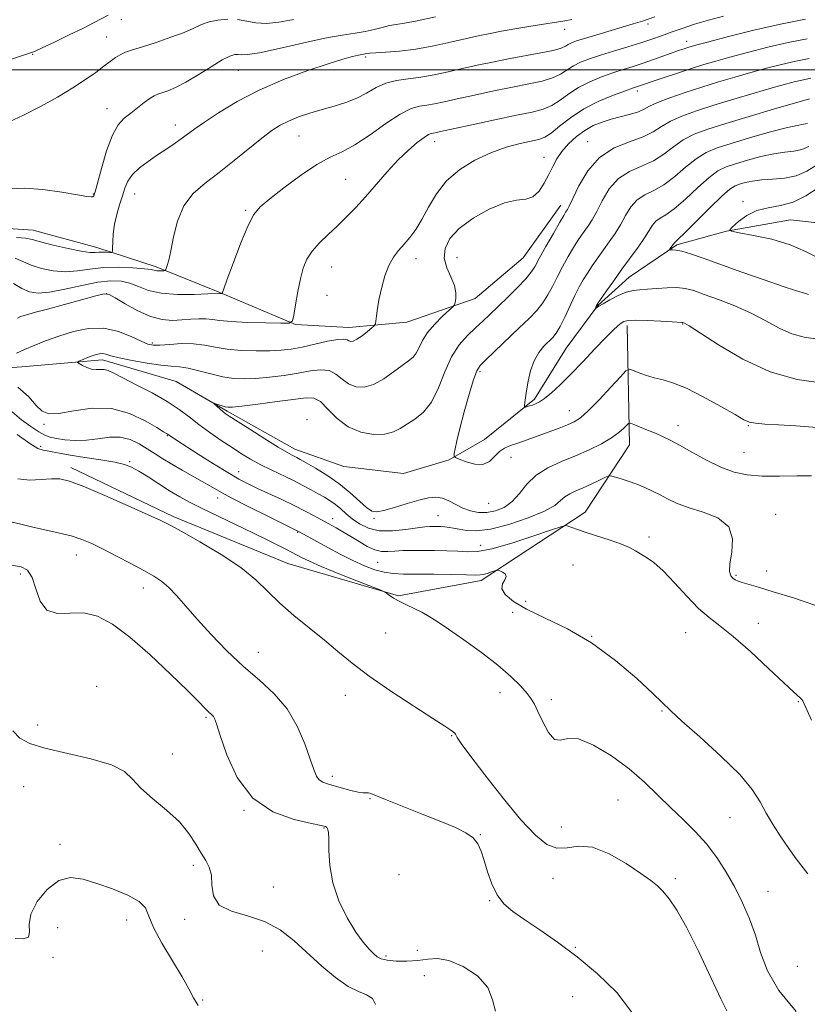
# Model space of a CAD drawing. Extents: x 2059800 to 2062700, y 322300 to 325200.
# Drawn here: x 2061774 to 2061991, y 322743 to 323014 of the extents above; entities that cross this region are included whole.
import ezdxf

# ---------------------------------------------------------------- set-up
doc = ezdxf.new("R2010")
doc.units = 0
doc.header["$MEASUREMENT"] = 0
doc.linetypes.add('rvrstm', pattern=[117.1, 50, -3.9, 0.5, -3.9, 0.5, -3.9, 0.5, -3.9, 50])
for name, color, linetype, lineweight in [('32000', 7, 'Continuous', 0), ('DTM HARD BREAKLINE', 7, 'Continuous', 0), ('DTM SPOT ELEVATION', 2, 'Continuous', 13), ('INDEX CONTOUR', 41, 'Continuous', 13), ('INTERMEDIATE CONTOUR', 44, 'Continuous', 0), ('STREAM - RIVER SINGLE LINE', 142, 'rvrstm', 0)]:
    doc.layers.add(name, color=color, linetype=linetype, lineweight=lineweight)

msp = doc.modelspace()

# ---------------------------------------------------------------- linework, layer by layer
at = {"layer": '32000', "flags": 128}
msp.add_lwpolyline([(2060000, 323000), (2062500, 323000)], dxfattribs=at)
at = {"layer": 'DTM HARD BREAKLINE'}
for points in [[(2061663.96, 322991.6, 1186.18), (2061687.76, 322993.51, 1186.01), (2061708.62, 322987.54, 1185.28), (2061725.96, 322973.13, 1183.07), (2061739.37, 322961.61, 1180.75), (2061755.73, 322957.4, 1179.56), (2061777.79, 322955.95, 1178.77), (2061795.26, 322951.16, 1178.6), (2061811.6, 322945.82, 1176.33), (2061829.05, 322938.77, 1174.07), (2061849.86, 322929.97, 1171.92), (2061864.57, 322929.18, 1170.62), (2061880.45, 322930.65, 1169.26), (2061899.22, 322937.16, 1167.45), (2061912.41, 322948.29, 1167.16), (2061922.82, 322962.86, 1166.6)], [(2061788.14, 322890.69, 1175.54), (2061816.25, 322877.25, 1175.65), (2061847.76, 322864.33, 1175.09), (2061878.2, 322855.39, 1173.84), (2061900.91, 322859.58, 1172.48), (2061929.49, 322878.4, 1169.43), (2061941.65, 322896.91, 1166.82), (2061941.01, 322929.75, 1162.41)]]:
    msp.add_polyline3d(points, dxfattribs=at)
at = {"layer": 'DTM SPOT ELEVATION'}
for p in [(2061802.04, 323013.8, 1183.3), (2061946.76, 323012.67, 1175.6), (2061797.95, 323009.06, 1182.8), (2061923.8, 323011.18, 1177.4), (2061957.34, 323007.88, 1172.6), (2061777.63, 323004.32, 1183.9), (2061869.13, 323003.54, 1177.7), (2061834.17, 322999.89, 1179.1), (2061943.79, 322994.22, 1169.6), (2061798.07, 322989.32, 1180.7), (2061816.89, 322984.86, 1178.6), (2061850.86, 322981.85, 1175.1), (2061888.14, 322980.29, 1171.4), (2061930.19, 322980.3, 1166.7), (2061918.15, 322976, 1168.7), (2061863.69, 322969.93, 1172.9), (2061794.28, 322965.89, 1180.1), (2061805.68, 322965.85, 1177.2), (2061972.85, 322963.79, 1156.3), (2061836.18, 322961.42, 1174.2), (2061882.94, 322948.09, 1169.4), (2061894.29, 322948.41, 1166.9), (2061859.79, 322945.8, 1171.2), (2061798.03, 322938.51, 1171.9), (2061858.53, 322937.99, 1171.1), (2061956.29, 322930.1, 1162.1), (2061810.51, 322924.94, 1170.3), (2061900.56, 322917.02, 1163.7), (2061925.12, 322906.31, 1163.2), (2061853.01, 322903.87, 1164.3), (2061780.81, 322902.56, 1170.3), (2061955, 322902.15, 1165.4), (2061974.32, 322902.22, 1164.1), (2061814.7, 322899.4, 1170.1), (2061779.86, 322896.53, 1173.7), (2061909.08, 322893.52, 1164.67), (2061973.15, 322894.85, 1165), (2061804.33, 322892.24, 1173.79), (2061834.29, 322889.54, 1169.31), (2061828.52, 322882.26, 1172.6), (2061902.95, 322880.87, 1164.8), (2061860.07, 322876.62, 1169.4), (2061871.43, 322876.69, 1166.2), (2061889.02, 322877.4, 1167.11), (2061981.78, 322877.83, 1167.4), (2061850.46, 322872.88, 1172.09), (2061947, 322871.61, 1169.6), (2061900.79, 322869.3, 1169.15), (2061789.64, 322866.59, 1178.7), (2061872.42, 322864.63, 1170.96), (2061926.11, 322863.86, 1171), (2061774.25, 322861.41, 1180.4), (2061970.93, 322861.05, 1167.8), (2061979.31, 322862.26, 1167.4), (2061808.03, 322857.53, 1178.6), (2061913.14, 322853.87, 1171), (2061909.55, 322850.84, 1172.7), (2061977.02, 322847.79, 1169.2), (2061874.61, 322845.19, 1175), (2061931.25, 322844.23, 1172), (2061957.09, 322845.25, 1171), (2061839.62, 322839.86, 1177.2), (2061795.28, 322830.5, 1182), (2061863.61, 322827.99, 1176.6), (2061906.03, 322828.73, 1174.6), (2061920.17, 322826.84, 1173.6), (2061988, 322826.29, 1170.1), (2061825.29, 322822.02, 1180.2), (2061950.62, 322823.77, 1172.1), (2061779.04, 322819.92, 1181.2), (2061892.78, 322816.92, 1176.1), (2061816.07, 322811.92, 1181.36), (2061860.04, 322805.79, 1177.6), (2061775.18, 322802.9, 1183.4), (2061870.37, 322799.66, 1178.1), (2061938.51, 322799.27, 1175), (2061835.72, 322796.44, 1180), (2061969.23, 322794.36, 1172.87), (2061857.74, 322791.53, 1180.1), (2061900.66, 322789.72, 1177.96), (2061922.91, 322791.85, 1174.6), (2061785.21, 322787.11, 1183.2), (2061821.78, 322781.27, 1182.4), (2061878.34, 322778.73, 1178.8), (2061920.67, 322777.75, 1177.1), (2061954.27, 322777.6, 1175.7), (2061843.78, 322775.37, 1180.9), (2061979.66, 322774.15, 1173.1), (2061903.23, 322771.56, 1178.08), (2061803.51, 322766.25, 1184.81), (2061819.39, 322766.44, 1182.4), (2061784.57, 322764.15, 1185.7), (2061840.75, 322757.77, 1183.29), (2061883.37, 322757.88, 1179.3), (2061926.81, 322758.76, 1177.85), (2061783.25, 322755.97, 1184.4), (2061874.74, 322756.36, 1179.7), (2061987.8, 322753.55, 1172.4), (2061885.28, 322750.96, 1180.8), (2061824.35, 322744.3, 1183.8), (2061926.05, 322745.18, 1179.21)]:
    msp.add_point(p, dxfattribs=at)
at = {"layer": 'INDEX CONTOUR'}
for points in [[(2061771.359, 322967.309, 1180), (2061775.367, 322967.512, 1180), (2061780.414, 322967.116, 1180), (2061785.658, 322966.386, 1180), (2061789.983, 322965.667, 1180), (2061792.563, 322965.227, 1180), (2061793.749, 322965.066, 1180), (2061794.182, 322965.111, 1180), (2061794.435, 322965.404, 1180), (2061794.785, 322966.446, 1180), (2061796.538, 322972.915, 1180), (2061797.972, 322977.723, 1180), (2061799.564, 322982.038, 1180), (2061801.177, 322984.94, 1180), (2061802.832, 322986.761, 1180), (2061804.59, 322988.148, 1180), (2061808.294, 322991.016, 1180), (2061809.853, 322992.17, 1180), (2061811.018, 322992.896, 1180), (2061812.019, 322993.34, 1180), (2061813.174, 322993.723, 1180), (2061814.761, 322994.262, 1180), (2061816.911, 322995.155, 1180), (2061819.714, 322996.593, 1180), (2061823.142, 322998.644, 1180), (2061826.694, 323000.876, 1180), (2061829.752, 323002.733, 1180), (2061831.858, 323003.797, 1180), (2061833.193, 323004.202, 1180), (2061834.101, 323004.22, 1180), (2061835.009, 323004.125, 1180), (2061836.684, 323004.203, 1180), (2061839.978, 323004.744, 1180), (2061845.367, 323005.915, 1180), (2061851.831, 323007.392, 1180), (2061857.975, 323008.725, 1180), (2061862.719, 323009.585, 1180), (2061866.239, 323010.109, 1180), (2061869.03, 323010.551, 1180), (2061871.495, 323011.1, 1180), (2061873.713, 323011.687, 1180), (2061875.676, 323012.177, 1180), (2061877.498, 323012.503, 1180), (2061879.791, 323012.861, 1180), (2061883.286, 323013.513, 1180), (2061888.355, 323014.615, 1180)], [(2061773.208, 322922.149, 1170), (2061775.398, 322923.111, 1170), (2061778.042, 322924.244, 1170), (2061781.216, 322925.505, 1170), (2061784.847, 322926.812, 1170), (2061788.843, 322928.039, 1170), (2061793.032, 322928.875, 1170), (2061797.222, 322928.964, 1170), (2061801.207, 322928.105, 1170), (2061804.714, 322926.725, 1170), (2061807.452, 322925.407, 1170), (2061809.298, 322924.611, 1170), (2061810.788, 322924.307, 1170), (2061812.624, 322924.34, 1170), (2061815.308, 322924.548, 1170), (2061818.547, 322924.739, 1170), (2061821.849, 322924.71, 1170), (2061824.868, 322924.332, 1170), (2061827.837, 322923.756, 1170), (2061831.136, 322923.207, 1170), (2061834.996, 322922.863, 1170), (2061839.057, 322922.725, 1170), (2061842.812, 322922.751, 1170), (2061845.916, 322922.914, 1170), (2061848.706, 322923.248, 1170), (2061851.681, 322923.807, 1170), (2061858.631, 322925.379, 1170), (2061861.471, 322925.914, 1170), (2061863.189, 322926.009, 1170), (2061864.058, 322925.801, 1170), (2061864.539, 322925.511, 1170), (2061865.037, 322925.343, 1170), (2061865.735, 322925.448, 1170), (2061866.759, 322925.957, 1170), (2061868.155, 322926.926, 1170), (2061869.641, 322928.08, 1170), (2061870.854, 322929.066, 1170), (2061871.531, 322929.659, 1170), (2061871.812, 322930.146, 1170), (2061871.936, 322930.947, 1170), (2061872.112, 322932.395, 1170), (2061872.413, 322934.49, 1170), (2061872.885, 322937.148, 1170), (2061873.558, 322940.235, 1170), (2061874.438, 322943.405, 1170), (2061875.517, 322946.262, 1170), (2061876.785, 322948.522, 1170), (2061878.201, 322950.362, 1170), (2061879.714, 322952.069, 1170), (2061881.286, 322953.917, 1170), (2061882.917, 322956.118, 1170), (2061884.616, 322958.868, 1170), (2061886.435, 322962.258, 1170), (2061888.606, 322965.963, 1170), (2061891.402, 322969.55, 1170), (2061894.996, 322972.662, 1170), (2061899.152, 322975.227, 1170), (2061903.533, 322977.243, 1170), (2061907.803, 322978.726, 1170), (2061911.628, 322979.758, 1170), (2061916.772, 322980.902, 1170), (2061918.372, 322981.499, 1170), (2061920.089, 322982.612, 1170), (2061922.427, 322984.494, 1170), (2061925.448, 322986.855, 1170), (2061929.106, 322989.274, 1170), (2061933.248, 322991.386, 1170), (2061937.291, 322993.072, 1170), (2061940.543, 322994.272, 1170), (2061942.517, 322994.969, 1170), (2061950.918, 322997.836, 1170), (2061954.826, 322999.144, 1170), (2061958.711, 323000.417, 1170), (2061962.087, 323001.478, 1170), (2061965.378, 323002.448, 1170), (2061969.231, 323003.52, 1170), (2061974.095, 323004.822, 1170), (2061979.614, 323006.217, 1170), (2061985.23, 323007.498, 1170), (2061990.507, 323008.533, 1170)], [(2061993.338, 322925.972, 1160), (2061989.606, 322926.525, 1160), (2061986.212, 322927.472, 1160), (2061982.798, 322929.029, 1160), (2061979.154, 322931.011, 1160), (2061975.105, 322933.128, 1160), (2061970.604, 322935.124, 1160), (2061966.11, 322936.876, 1160), (2061962.207, 322938.294, 1160), (2061959.289, 322939.306, 1160), (2061956.972, 322939.925, 1160), (2061954.683, 322940.181, 1160), (2061952.004, 322940.129, 1160), (2061949.17, 322939.911, 1160), (2061946.57, 322939.694, 1160), (2061944.472, 322939.575, 1160), (2061942.643, 322939.386, 1160), (2061940.728, 322938.889, 1160), (2061938.499, 322937.943, 1160), (2061936.244, 322936.776, 1160), (2061934.377, 322935.711, 1160), (2061933.206, 322935, 1160), (2061932.607, 322934.6, 1160), (2061932.239, 322934.317, 1160), (2061932.218, 322934.33, 1160), (2061932.618, 322935.238, 1160), (2061932.74, 322935.468, 1160), (2061933.077, 322935.979, 1160), (2061935.346, 322939.258, 1160), (2061937.31, 322942.054, 1160), (2061939.554, 322945.187, 1160), (2061943.988, 322951.267, 1160), (2061945.757, 322953.819, 1160), (2061947.986, 322957.357, 1160), (2061948.912, 322958.427, 1160), (2061950.067, 322959.196, 1160), (2061951.677, 322960.136, 1160), (2061953.966, 322961.801, 1160), (2061957.02, 322964.508, 1160), (2061960.392, 322967.669, 1160), (2061963.502, 322970.451, 1160), (2061965.965, 322972.249, 1160), (2061968.178, 322973.329, 1160), (2061970.736, 322974.176, 1160), (2061974.044, 322975.156, 1160), (2061977.752, 322976.154, 1160), (2061981.324, 322976.936, 1160), (2061984.337, 322977.36, 1160), (2061986.835, 322977.643, 1160), (2061988.975, 322978.093, 1160), (2061990.89, 322978.925, 1160)], [(2061991.688, 322821.229, 1170), (2061989.249, 322826.51, 1170), (2061989.022, 322826.879, 1170), (2061988.67, 322827.275, 1170), (2061986.684, 322829.004, 1170), (2061984.04, 322831.429, 1170), (2061979.836, 322835.399, 1170), (2061974.853, 322840.055, 1170), (2061970.141, 322844.252, 1170), (2061966.47, 322847.187, 1170), (2061963.501, 322849.435, 1170), (2061960.618, 322851.915, 1170), (2061957.372, 322855.262, 1170), (2061953.995, 322858.973, 1170), (2061950.887, 322862.258, 1170), (2061948.358, 322864.525, 1170), (2061946.355, 322865.959, 1170), (2061943.309, 322867.808, 1170), (2061941.693, 322868.677, 1170), (2061939.461, 322869.625, 1170), (2061936.363, 322870.694, 1170), (2061929.705, 322872.794, 1170), (2061927.344, 322873.601, 1170), (2061925.777, 322874.196, 1170), (2061924.834, 322874.589, 1170), (2061924.208, 322874.746, 1170), (2061923.022, 322874.474, 1170), (2061920.261, 322873.539, 1170), (2061915.331, 322871.853, 1170), (2061909.338, 322869.904, 1170), (2061903.808, 322868.328, 1170), (2061899.87, 322867.591, 1170), (2061897.051, 322867.493, 1170), (2061894.478, 322867.668, 1170), (2061891.478, 322867.812, 1170), (2061888.18, 322867.882, 1170), (2061884.912, 322867.903, 1170), (2061881.95, 322867.886, 1170), (2061879.356, 322867.827, 1170), (2061877.138, 322867.711, 1170), (2061875.266, 322867.568, 1170), (2061873.537, 322867.59, 1170), (2061871.71, 322868.012, 1170), (2061869.611, 322868.982, 1170), (2061867.335, 322870.314, 1170), (2061865.045, 322871.737, 1170), (2061862.903, 322873.016, 1170), (2061861.053, 322874.068, 1170), (2061854.99, 322877.393, 1170), (2061852.534, 322878.692, 1170), (2061849.514, 322880.215, 1170), (2061846.077, 322881.858, 1170), (2061839.418, 322884.943, 1170), (2061836.826, 322886.184, 1170), (2061834.335, 322887.499, 1170), (2061831.3, 322889.268, 1170), (2061827.338, 322891.711, 1170), (2061823.095, 322894.387, 1170), (2061817.172, 322898.182, 1170), (2061815.952, 322898.978, 1170), (2061814.695, 322899.85, 1170), (2061814.411, 322900.016, 1170), (2061813.596, 322900.506, 1170), (2061811.767, 322901.637, 1170), (2061808.589, 322903.531, 1170), (2061804.301, 322905.556, 1170), (2061799.29, 322906.887, 1170), (2061793.978, 322906.963, 1170), (2061788.964, 322906.27, 1170), (2061784.88, 322905.557, 1170), (2061782.143, 322905.459, 1170), (2061780.292, 322906.162, 1170), (2061778.648, 322907.74, 1170), (2061776.576, 322910.139, 1170), (2061773.626, 322912.782, 1170)], [(2061904.806, 322741.161, 1180), (2061903.98, 322744.319, 1180), (2061902.725, 322747.7, 1180), (2061899.86, 322750.867, 1180), (2061895.965, 322753.457, 1180), (2061892.049, 322755.13, 1180), (2061888.874, 322755.687, 1180), (2061886.195, 322755.506, 1180), (2061883.517, 322755.11, 1180), (2061880.51, 322754.921, 1180), (2061877.509, 322754.975, 1180), (2061875.024, 322755.21, 1180), (2061873.396, 322755.587, 1180), (2061872.325, 322756.16, 1180), (2061871.349, 322757.009, 1180), (2061870.082, 322758.249, 1180), (2061868.44, 322760.134, 1180), (2061866.415, 322762.956, 1180), (2061864.08, 322766.879, 1180), (2061861.824, 322771.548, 1180), (2061860.115, 322776.483, 1180), (2061859.277, 322781.215, 1180), (2061859.053, 322785.345, 1180), (2061859.044, 322788.488, 1180), (2061858.926, 322790.392, 1180), (2061858.699, 322791.336, 1180), (2061858.44, 322791.732, 1180), (2061858.079, 322791.956, 1180), (2061856.949, 322792.244, 1180), (2061854.237, 322792.796, 1180), (2061849.485, 322793.877, 1180), (2061843.666, 322796.006, 1180), (2061838.113, 322799.772, 1180), (2061833.888, 322805.397, 1180), (2061830.994, 322811.661, 1180), (2061829.165, 322816.98, 1180), (2061828.135, 322820.17, 1180), (2061827.614, 322821.649, 1180), (2061827.314, 322822.231, 1180), (2061826.985, 322822.617, 1180), (2061825.922, 322823.608, 1180), (2061825.006, 322824.514, 1180), (2061823.307, 322826.215, 1180), (2061820.259, 322829.241, 1180), (2061815.555, 322833.844, 1180), (2061809.924, 322839.166, 1180), (2061804.352, 322844.072, 1180), (2061799.6, 322847.64, 1180), (2061795.51, 322849.804, 1180), (2061791.695, 322850.713, 1180), (2061787.9, 322850.666, 1180), (2061784.396, 322850.555, 1180), (2061781.584, 322851.427, 1180), (2061779.724, 322853.956, 1180), (2061778.507, 322857.356, 1180), (2061777.481, 322860.47, 1180), (2061776.229, 322862.414, 1180), (2061774.466, 322863.377, 1180), (2061771.943, 322863.818, 1180)]]:
    msp.add_polyline3d(points, dxfattribs=at)
at = {"layer": 'INTERMEDIATE CONTOUR'}
for points in [[(2061754.928, 322997.294, 1184), (2061776.265, 323004.388, 1184), (2061778.184, 323005.109, 1184), (2061780.261, 323006.052, 1184), (2061783.621, 323007.647, 1184), (2061787.721, 323009.62, 1184), (2061791.594, 323011.522, 1184), (2061794.51, 323013.007, 1184), (2061798.444, 323015.071, 1184)], [(2061772.364, 322941.241, 1174), (2061774.684, 322939.9, 1174), (2061776.829, 322938.999, 1174), (2061779.198, 322938.64, 1174), (2061782.318, 322938.877, 1174), (2061786.498, 322939.685, 1174), (2061791.178, 322940.738, 1174), (2061795.585, 322941.63, 1174), (2061799.125, 322942.035, 1174), (2061801.942, 322941.927, 1174), (2061804.365, 322941.355, 1174), (2061806.739, 322940.414, 1174), (2061809.47, 322939.383, 1174), (2061812.981, 322938.583, 1174), (2061817.448, 322938.247, 1174), (2061822.076, 322938.254, 1174), (2061825.823, 322938.391, 1174), (2061828.978, 322938.521, 1174), (2061829.695, 322938.487, 1174), (2061829.727, 322938.506, 1174), (2061829.804, 322938.788, 1174), (2061830.165, 322939.827, 1174), (2061831.113, 322942.438, 1174), (2061832.809, 322947.005, 1174), (2061834.891, 322952.42, 1174), (2061836.87, 322957.198, 1174), (2061838.466, 322960.285, 1174), (2061840.195, 322962.362, 1174), (2061842.78, 322964.531, 1174), (2061846.678, 322967.58, 1174), (2061851.287, 322971.006, 1174), (2061855.742, 322973.987, 1174), (2061859.422, 322975.972, 1174), (2061862.706, 322977.5, 1174), (2061866.219, 322979.384, 1174), (2061870.374, 322982.161, 1174), (2061874.736, 322985.27, 1174), (2061878.652, 322987.876, 1174), (2061881.648, 322989.363, 1174), (2061883.953, 322990.009, 1174), (2061885.973, 322990.309, 1174), (2061888.111, 322990.685, 1174), (2061890.766, 322991.252, 1174), (2061894.338, 322992.052, 1174), (2061899.039, 322993.088, 1174), (2061904.335, 322994.223, 1174), (2061909.508, 322995.283, 1174), (2061913.963, 322996.151, 1174), (2061917.613, 322996.933, 1174), (2061920.495, 322997.792, 1174), (2061922.695, 322998.841, 1174), (2061926.238, 323001.114, 1174), (2061928.221, 323002.109, 1174), (2061930.635, 323003.048, 1174), (2061933.641, 323004.044, 1174), (2061937.289, 323005.174, 1174), (2061941.178, 323006.36, 1174), (2061944.798, 323007.484, 1174), (2061947.791, 323008.467, 1174), (2061950.413, 323009.383, 1174), (2061953.071, 323010.339, 1174), (2061956.101, 323011.413, 1174), (2061959.543, 323012.565, 1174), (2061963.361, 323013.723, 1174), (2061967.458, 323014.822, 1174)], [(2061772.86, 322948.234, 1176), (2061777.246, 322946.329, 1176), (2061780.075, 322945.427, 1176), (2061783.305, 322944.77, 1176), (2061786.672, 322944.521, 1176), (2061789.993, 322944.76, 1176), (2061793.407, 322945.246, 1176), (2061797.132, 322945.658, 1176), (2061801.241, 322945.752, 1176), (2061805.21, 322945.597, 1176), (2061808.372, 322945.338, 1176), (2061810.259, 322945.1, 1176), (2061811.816, 322944.796, 1176), (2061812.475, 322944.749, 1176), (2061813.16, 322944.752, 1176), (2061813.713, 322944.772, 1176), (2061814.027, 322944.806, 1176), (2061814.194, 322944.96, 1176), (2061814.358, 322945.365, 1176), (2061814.638, 322946.186, 1176), (2061815.056, 322947.721, 1176), (2061815.61, 322950.303, 1176), (2061816.341, 322954.074, 1176), (2061817.455, 322958.434, 1176), (2061819.203, 322962.593, 1176), (2061821.763, 322965.977, 1176), (2061825.037, 322968.875, 1176), (2061828.86, 322971.79, 1176), (2061833.015, 322975.061, 1176), (2061840.649, 322981.236, 1176), (2061843.38, 322983.309, 1176), (2061845.642, 322984.771, 1176), (2061847.955, 322985.936, 1176), (2061850.716, 322987.06, 1176), (2061853.853, 322988.152, 1176), (2061857.174, 322989.163, 1176), (2061860.502, 322990.08, 1176), (2061863.717, 322991.035, 1176), (2061866.71, 322992.195, 1176), (2061869.426, 322993.646, 1176), (2061872.021, 322995.149, 1176), (2061874.705, 322996.386, 1176), (2061877.647, 322997.136, 1176), (2061880.857, 322997.584, 1176), (2061884.306, 322998.016, 1176), (2061887.965, 322998.653, 1176), (2061891.79, 322999.467, 1176), (2061895.741, 323000.366, 1176), (2061899.793, 323001.271, 1176), (2061903.993, 323002.162, 1176), (2061908.41, 323003.032, 1176), (2061917.289, 323004.662, 1176), (2061920.698, 323005.382, 1176), (2061922.829, 323006.015, 1176), (2061924.023, 323006.563, 1176), (2061924.804, 323007.036, 1176), (2061925.674, 323007.461, 1176), (2061927.045, 323007.959, 1176), (2061929.308, 323008.67, 1176), (2061932.651, 323009.677, 1176), (2061942.7, 323012.652, 1176), (2061945.255, 323013.454, 1176), (2061948.624, 323014.58, 1176)], [(2061770.162, 322985.286, 1182), (2061774.934, 322987.494, 1182), (2061779.797, 322989.954, 1182), (2061784.459, 322992.53, 1182), (2061788.648, 322995.04, 1182), (2061792.149, 322997.325, 1182), (2061794.981, 322999.325, 1182), (2061797.218, 323001.004, 1182), (2061798.959, 323002.342, 1182), (2061800.392, 323003.383, 1182), (2061801.729, 323004.19, 1182), (2061803.202, 323004.843, 1182), (2061805.133, 323005.511, 1182), (2061807.864, 323006.383, 1182), (2061811.555, 323007.582, 1182), (2061815.615, 323008.968, 1182), (2061819.27, 323010.337, 1182), (2061821.969, 323011.518, 1182), (2061824.059, 323012.477, 1182), (2061826.109, 323013.212, 1182), (2061828.549, 323013.713, 1182), (2061831.251, 323013.94, 1182)], [(2061773.221, 322953.955, 1178), (2061775.748, 322953.774, 1178), (2061777.551, 322953.396, 1178), (2061779.806, 322952.759, 1178), (2061783.321, 322951.856, 1178), (2061787.412, 322950.901, 1178), (2061791.026, 322950.165, 1178), (2061793.382, 322949.842, 1178), (2061794.787, 322949.813, 1178), (2061795.822, 322949.881, 1178), (2061796.933, 322949.893, 1178), (2061798.033, 322949.85, 1178), (2061798.9, 322949.795, 1178), (2061799.379, 322949.81, 1178), (2061799.561, 322950.131, 1178), (2061799.603, 322951.033, 1178), (2061799.652, 322952.703, 1178), (2061799.809, 322954.969, 1178), (2061800.169, 322957.572, 1178), (2061800.785, 322960.273, 1178), (2061801.545, 322962.913, 1178), (2061802.301, 322965.352, 1178), (2061802.976, 322967.496, 1178), (2061803.796, 322969.418, 1178), (2061805.064, 322971.239, 1178), (2061806.984, 322973.051, 1178), (2061809.377, 322974.854, 1178), (2061811.967, 322976.622, 1178), (2061814.503, 322978.322, 1178), (2061816.828, 322979.898, 1178), (2061818.813, 322981.285, 1178), (2061822.258, 322983.827, 1178), (2061824.856, 322985.661, 1178), (2061828.739, 322988.246, 1178), (2061833.828, 322991.313, 1178), (2061839.898, 322994.47, 1178), (2061846.622, 322997.364, 1178), (2061853.239, 322999.822, 1178), (2061858.886, 323001.715, 1178), (2061862.915, 323002.963, 1178), (2061865.527, 323003.695, 1178), (2061867.141, 323004.084, 1178), (2061868.136, 323004.288, 1178), (2061869.51, 323004.529, 1178), (2061870.3, 323004.623, 1178), (2061871.915, 323004.736, 1178), (2061874.671, 323004.885, 1178), (2061878.429, 323005.176, 1178), (2061882.94, 323005.734, 1178), (2061887.907, 323006.625, 1178), (2061892.824, 323007.683, 1178), (2061900.514, 323009.448, 1178), (2061903.397, 323010.059, 1178), (2061906.45, 323010.639, 1178), (2061910.121, 323011.281, 1178), (2061914.004, 323011.928, 1178), (2061917.482, 323012.488, 1178), (2061922.109, 323013.213, 1178), (2061923.894, 323013.517, 1178), (2061925.821, 323013.891, 1178)], [(2061773.471, 322931.788, 1172), (2061774.32, 322932.162, 1172), (2061775.065, 322932.395, 1172), (2061778.457, 322933.351, 1172), (2061781.747, 322934.261, 1172), (2061791.039, 322936.798, 1172), (2061794.978, 322937.858, 1172), (2061797.287, 322938.394, 1172), (2061798.708, 322938.265, 1172), (2061800.359, 322937.371, 1172), (2061803.068, 322935.723, 1172), (2061806.513, 322933.799, 1172), (2061810.078, 322932.193, 1172), (2061813.275, 322931.351, 1172), (2061816.099, 322931.131, 1172), (2061818.669, 322931.245, 1172), (2061821.074, 322931.439, 1172), (2061823.278, 322931.586, 1172), (2061825.216, 322931.6, 1172), (2061826.949, 322931.42, 1172), (2061829.04, 322931.122, 1172), (2061832.18, 322930.816, 1172), (2061836.728, 322930.589, 1172), (2061841.713, 322930.443, 1172), (2061845.833, 322930.359, 1172), (2061848.135, 322930.399, 1172), (2061849.071, 322930.968, 1172), (2061849.442, 322932.555, 1172), (2061849.904, 322935.435, 1172), (2061850.528, 322939.043, 1172), (2061851.244, 322942.604, 1172), (2061852.022, 322945.522, 1172), (2061853.027, 322947.93, 1172), (2061854.47, 322950.143, 1172), (2061856.487, 322952.414, 1172), (2061858.896, 322954.764, 1172), (2061861.439, 322957.15, 1172), (2061863.924, 322959.569, 1172), (2061866.428, 322962.158, 1172), (2061869.091, 322965.093, 1172), (2061875.05, 322971.961, 1172), (2061878.068, 322975.234, 1172), (2061880.889, 322977.956, 1172), (2061883.331, 322980.039, 1172), (2061885.213, 322981.452, 1172), (2061886.423, 322982.21, 1172), (2061887.147, 322982.511, 1172), (2061888.258, 322982.716, 1172), (2061889.743, 322983.037, 1172), (2061898.285, 322984.906, 1172), (2061904.676, 322986.285, 1172), (2061910.605, 322987.535, 1172), (2061914.927, 322988.431, 1172), (2061917.938, 322989.203, 1172), (2061920.292, 322990.202, 1172), (2061922.56, 322991.667, 1172), (2061924.973, 322993.425, 1172), (2061927.671, 322995.194, 1172), (2061930.734, 322996.747, 1172), (2061933.963, 322998.06, 1172), (2061937.092, 322999.158, 1172), (2061939.938, 323000.085, 1172), (2061942.625, 323000.938, 1172), (2061945.364, 323001.831, 1172), (2061948.27, 323002.836, 1172), (2061955.4, 323005.394, 1172), (2061956.703, 323005.843, 1172), (2061957.656, 323006.158, 1172), (2061958.56, 323006.436, 1172), (2061960.188, 323006.889, 1172), (2061963.436, 323007.761, 1172), (2061968.876, 323009.193, 1172), (2061975.79, 323010.926, 1172), (2061983.138, 323012.599, 1172), (2061990.034, 323013.942, 1172)], [(2061833.948, 323013.842, 1182), (2061836.467, 323013.434, 1182), (2061839.009, 323012.981, 1182), (2061841.871, 323012.811, 1182), (2061845.293, 323013.153, 1182), (2061849.289, 323013.84, 1182)], [(2061992.81, 322852.755, 1168), (2061986.682, 322854.803, 1168), (2061981.151, 322856.533, 1168), (2061977.1, 322857.737, 1168), (2061972.635, 322859.02, 1168), (2061971.469, 322859.426, 1168), (2061970.671, 322859.817, 1168), (2061970.055, 322860.272, 1168), (2061969.5, 322860.917, 1168), (2061969.155, 322862.091, 1168), (2061969.241, 322864.182, 1168), (2061969.775, 322867.376, 1168), (2061969.991, 322871.058, 1168), (2061968.924, 322874.409, 1168), (2061965.959, 322876.808, 1168), (2061961.872, 322878.443, 1168), (2061957.787, 322879.691, 1168), (2061954.581, 322880.873, 1168), (2061952.122, 322882.03, 1168), (2061950.034, 322883.14, 1168), (2061947.991, 322884.186, 1168), (2061945.882, 322885.164, 1168), (2061943.647, 322886.078, 1168), (2061941.298, 322886.919, 1168), (2061939.115, 322887.631, 1168), (2061937.447, 322888.146, 1168), (2061936.489, 322888.401, 1168), (2061935.822, 322888.342, 1168), (2061934.875, 322887.918, 1168), (2061933.235, 322887.124, 1168), (2061931.12, 322886.121, 1168), (2061928.909, 322885.118, 1168), (2061926.922, 322884.266, 1168), (2061925.235, 322883.481, 1168), (2061923.869, 322882.623, 1168), (2061922.711, 322881.569, 1168), (2061921.118, 322880.262, 1168), (2061918.315, 322878.659, 1168), (2061913.845, 322876.797, 1168), (2061908.523, 322875.019, 1168), (2061903.482, 322873.744, 1168), (2061899.612, 322873.266, 1168), (2061896.835, 322873.369, 1168), (2061894.829, 322873.712, 1168), (2061893.298, 322874.011, 1168), (2061892.059, 322874.221, 1168), (2061890.951, 322874.357, 1168), (2061889.851, 322874.434, 1168), (2061888.771, 322874.468, 1168), (2061887.755, 322874.475, 1168), (2061886.768, 322874.457, 1168), (2061885.449, 322874.349, 1168), (2061883.354, 322874.068, 1168), (2061880.222, 322873.606, 1168), (2061876.523, 322873.226, 1168), (2061872.907, 322873.269, 1168), (2061869.893, 322873.972, 1168), (2061867.468, 322875.164, 1168), (2061865.488, 322876.578, 1168), (2061863.811, 322877.981, 1168), (2061862.316, 322879.296, 1168), (2061860.886, 322880.485, 1168), (2061859.414, 322881.529, 1168), (2061857.839, 322882.497, 1168), (2061856.104, 322883.481, 1168), (2061854.155, 322884.557, 1168), (2061851.911, 322885.75, 1168), (2061849.297, 322887.066, 1168), (2061843.145, 322890.005, 1168), (2061840.155, 322891.499, 1168), (2061837.529, 322892.95, 1168), (2061835.059, 322894.458, 1168), (2061832.436, 322896.161, 1168), (2061829.452, 322898.143, 1168), (2061826.308, 322900.301, 1168), (2061823.308, 322902.481, 1168), (2061820.622, 322904.575, 1168), (2061817.882, 322906.656, 1168), (2061814.587, 322908.84, 1168), (2061810.46, 322911.176, 1168), (2061806.117, 322913.436, 1168), (2061802.398, 322915.32, 1168), (2061799.917, 322916.601, 1168), (2061798.39, 322917.335, 1168), (2061797.306, 322917.644, 1168), (2061796.238, 322917.672, 1168), (2061795.094, 322917.628, 1168), (2061793.863, 322917.737, 1168), (2061792.568, 322918.151, 1168), (2061791.367, 322918.727, 1168), (2061790.45, 322919.244, 1168), (2061789.978, 322919.548, 1168), (2061789.993, 322919.738, 1168), (2061790.508, 322919.978, 1168), (2061791.492, 322920.385, 1168), (2061792.743, 322920.89, 1168), (2061794.016, 322921.38, 1168), (2061795.118, 322921.752, 1168), (2061796.058, 322921.964, 1168), (2061796.899, 322921.989, 1168), (2061797.776, 322921.803, 1168), (2061799.117, 322921.41, 1168), (2061801.422, 322920.823, 1168), (2061804.96, 322920.081, 1168), (2061809.073, 322919.343, 1168), (2061812.869, 322918.793, 1168), (2061815.715, 322918.541, 1168), (2061818.004, 322918.382, 1168), (2061820.389, 322918.033, 1168), (2061823.345, 322917.307, 1168), (2061826.654, 322916.399, 1168), (2061829.922, 322915.601, 1168), (2061832.883, 322915.144, 1168), (2061835.781, 322915.02, 1168), (2061838.987, 322915.165, 1168), (2061842.741, 322915.515, 1168), (2061846.756, 322916.017, 1168), (2061850.611, 322916.62, 1168), (2061853.963, 322917.231, 1168), (2061856.777, 322917.58, 1168), (2061859.095, 322917.35, 1168), (2061860.993, 322916.362, 1168), (2061862.689, 322914.972, 1168), (2061864.439, 322913.674, 1168), (2061866.451, 322912.891, 1168), (2061868.753, 322912.802, 1168), (2061871.329, 322913.519, 1168), (2061874.112, 322915.049, 1168), (2061876.837, 322916.971, 1168), (2061879.188, 322918.759, 1168), (2061880.933, 322920.034, 1168), (2061882.167, 322921.035, 1168), (2061883.07, 322922.15, 1168), (2061883.842, 322923.684, 1168), (2061884.765, 322925.606, 1168), (2061886.141, 322927.804, 1168), (2061888.127, 322930.126, 1168), (2061890.302, 322932.274, 1168), (2061893.103, 322934.837, 1168), (2061893.519, 322935.385, 1168), (2061893.702, 322936.025, 1168), (2061893.902, 322937.137, 1168), (2061893.946, 322938.734, 1168), (2061893.554, 322940.737, 1168), (2061892.587, 322943.064, 1168), (2061891.469, 322945.607, 1168), (2061890.766, 322948.254, 1168), (2061890.973, 322950.916, 1168), (2061892.299, 322953.614, 1168), (2061894.886, 322956.392, 1168), (2061898.712, 322959.214, 1168), (2061903.123, 322961.715, 1168), (2061907.302, 322963.448, 1168), (2061910.614, 322964.171, 1168), (2061913.136, 322964.457, 1168), (2061915.124, 322965.085, 1168), (2061916.797, 322966.626, 1168), (2061918.228, 322968.829, 1168), (2061919.455, 322971.232, 1168), (2061920.545, 322973.471, 1168), (2061921.686, 322975.562, 1168), (2061923.096, 322977.615, 1168), (2061924.93, 322979.695, 1168), (2061927.082, 322981.673, 1168), (2061929.384, 322983.375, 1168), (2061931.709, 322984.677, 1168), (2061934.098, 322985.659, 1168), (2061936.637, 322986.451, 1168), (2061941.94, 322987.847, 1168), (2061944.103, 322988.515, 1168), (2061945.67, 322989.207, 1168), (2061947.181, 322990.012, 1168), (2061949.354, 322991.029, 1168), (2061952.703, 322992.319, 1168), (2061956.935, 322993.782, 1168), (2061961.553, 322995.281, 1168), (2061966.145, 322996.701, 1168), (2061970.634, 322998.029, 1168), (2061975.026, 322999.278, 1168), (2061979.314, 323000.451, 1168), (2061983.438, 323001.507, 1168), (2061987.322, 323002.397, 1168), (2061990.98, 323003.123, 1168)], [(2061991.615, 322888.407, 1166), (2061987.618, 322888.375, 1166), (2061982.829, 322888.261, 1166), (2061978.087, 322888.281, 1166), (2061974.023, 322888.63, 1166), (2061970.395, 322889.431, 1166), (2061966.744, 322890.789, 1166), (2061962.772, 322892.719, 1166), (2061958.816, 322894.872, 1166), (2061955.375, 322896.814, 1166), (2061952.787, 322898.221, 1166), (2061950.75, 322899.23, 1166), (2061948.804, 322900.091, 1166), (2061946.634, 322900.99, 1166), (2061942.836, 322902.503, 1166), (2061941.895, 322902.84, 1166), (2061941.4, 322902.801, 1166), (2061940.927, 322902.353, 1166), (2061940.099, 322901.486, 1166), (2061938.736, 322900.276, 1166), (2061936.706, 322898.823, 1166), (2061933.934, 322897.224, 1166), (2061930.574, 322895.555, 1166), (2061926.837, 322893.9, 1166), (2061922.956, 322892.286, 1166), (2061919.237, 322890.564, 1166), (2061916.007, 322888.531, 1166), (2061913.479, 322886.087, 1166), (2061911.401, 322883.545, 1166), (2061909.409, 322881.315, 1166), (2061907.218, 322879.725, 1166), (2061904.871, 322878.764, 1166), (2061902.493, 322878.335, 1166), (2061900.189, 322878.353, 1166), (2061897.986, 322878.759, 1166), (2061895.894, 322879.509, 1166), (2061893.918, 322880.515, 1166), (2061892.039, 322881.537, 1166), (2061890.235, 322882.294, 1166), (2061888.441, 322882.565, 1166), (2061886.398, 322882.35, 1166), (2061883.807, 322881.71, 1166), (2061880.53, 322880.739, 1166), (2061877.087, 322879.688, 1166), (2061874.164, 322878.842, 1166), (2061872.221, 322878.464, 1166), (2061870.846, 322878.709, 1166), (2061869.403, 322879.707, 1166), (2061864.8, 322883.821, 1166), (2061861.769, 322886.287, 1166), (2061858.482, 322888.576, 1166), (2061855.34, 322890.518, 1166), (2061852.802, 322891.983, 1166), (2061851.185, 322892.896, 1166), (2061850.242, 322893.413, 1166), (2061848.811, 322894.134, 1166), (2061847.465, 322894.878, 1166), (2061845.079, 322896.311, 1166), (2061841.436, 322898.591, 1166), (2061837.337, 322901.199, 1166), (2061831.693, 322904.825, 1166), (2061830.589, 322905.573, 1166), (2061829.905, 322906.107, 1166), (2061829.157, 322906.749, 1166), (2061827.453, 322908.286, 1166), (2061827.491, 322908.345, 1166), (2061827.918, 322908.214, 1166), (2061829.69, 322907.641, 1166), (2061830.582, 322907.375, 1166), (2061831.325, 322907.24, 1166), (2061832.574, 322907.292, 1166), (2061835.163, 322907.579, 1166), (2061839.566, 322908.117, 1166), (2061844.807, 322908.785, 1166), (2061852.781, 322909.874, 1166), (2061854.924, 322909.779, 1166), (2061856.719, 322908.785, 1166), (2061858.796, 322906.716, 1166), (2061861.32, 322904.146, 1166), (2061864.339, 322901.837, 1166), (2061867.811, 322900.395, 1166), (2061871.339, 322899.801, 1166), (2061874.438, 322899.881, 1166), (2061876.777, 322900.467, 1166), (2061878.652, 322901.421, 1166), (2061882.684, 322903.992, 1166), (2061885.015, 322905.875, 1166), (2061887.229, 322908.659, 1166), (2061889.137, 322912.546, 1166), (2061890.897, 322916.958, 1166), (2061892.753, 322921.119, 1166), (2061894.877, 322924.428, 1166), (2061897.135, 322926.981, 1166), (2061899.323, 322929.049, 1166), (2061901.313, 322930.896, 1166), (2061903.298, 322932.778, 1166), (2061905.55, 322934.942, 1166), (2061908.212, 322937.525, 1166), (2061910.908, 322940.201, 1166), (2061913.136, 322942.53, 1166), (2061914.572, 322944.262, 1166), (2061915.616, 322945.904, 1166), (2061916.85, 322948.149, 1166), (2061918.668, 322951.422, 1166), (2061920.725, 322955.069, 1166), (2061922.489, 322958.163, 1166), (2061923.563, 322960.015, 1166), (2061924.088, 322960.881, 1166), (2061924.593, 322961.635, 1166), (2061925.088, 322962.575, 1166), (2061926.063, 322964.632, 1166), (2061927.727, 322968.103, 1166), (2061930.161, 322972.222, 1166), (2061933.42, 322975.96, 1166), (2061937.43, 322978.546, 1166), (2061941.637, 322980.244, 1166), (2061945.361, 322981.573, 1166), (2061948.15, 322982.955, 1166), (2061950.439, 322984.416, 1166), (2061952.892, 322985.883, 1166), (2061956.055, 322987.312, 1166), (2061960.04, 322988.755, 1166), (2061964.841, 322990.295, 1166), (2061970.334, 322991.968, 1166), (2061975.906, 322993.615, 1166), (2061980.821, 322995.037, 1166), (2061984.533, 322996.08, 1166), (2061987.262, 322996.798, 1166), (2061989.414, 322997.296, 1166), (2061991.453, 322997.713, 1166)], [(2061993.18, 322901.713, 1164), (2061987.382, 322902.096, 1164), (2061982.547, 322902.374, 1164), (2061978.844, 322902.612, 1164), (2061976.254, 322902.842, 1164), (2061974.598, 322903.147, 1164), (2061973.054, 322903.821, 1164), (2061970.639, 322905.212, 1164), (2061966.704, 322907.494, 1164), (2061961.934, 322910.142, 1164), (2061957.343, 322912.453, 1164), (2061953.713, 322913.913, 1164), (2061950.876, 322914.748, 1164), (2061948.431, 322915.368, 1164), (2061946.086, 322916.089, 1164), (2061943.999, 322916.835, 1164), (2061942.442, 322917.437, 1164), (2061941.52, 322917.685, 1164), (2061940.67, 322917.217, 1164), (2061939.163, 322915.63, 1164), (2061936.527, 322912.75, 1164), (2061933.315, 322909.308, 1164), (2061930.337, 322906.261, 1164), (2061928.166, 322904.32, 1164), (2061926.464, 322903.211, 1164), (2061924.648, 322902.414, 1164), (2061922.298, 322901.515, 1164), (2061912.551, 322897.901, 1164), (2061910.688, 322897.257, 1164), (2061908.949, 322896.688, 1164), (2061907.341, 322896.021, 1164), (2061905.89, 322895.051, 1164), (2061904.572, 322893.692, 1164), (2061903.164, 322892.344, 1164), (2061901.392, 322891.527, 1164), (2061899.119, 322891.593, 1164), (2061896.755, 322892.227, 1164), (2061894.846, 322892.945, 1164), (2061893.796, 322893.403, 1164), (2061893.451, 322893.807, 1164), (2061893.515, 322894.507, 1164), (2061893.759, 322895.833, 1164), (2061894.232, 322898.056, 1164), (2061895.045, 322901.43, 1164), (2061896.243, 322905.982, 1164), (2061897.592, 322910.821, 1164), (2061898.786, 322914.829, 1164), (2061899.664, 322917.245, 1164), (2061900.641, 322918.748, 1164), (2061902.274, 322920.377, 1164), (2061911.375, 322929.061, 1164), (2061914.05, 322931.658, 1164), (2061916.176, 322933.881, 1164), (2061917.861, 322935.971, 1164), (2061919.226, 322938.138, 1164), (2061920.459, 322940.477, 1164), (2061921.757, 322943.053, 1164), (2061923.255, 322945.87, 1164), (2061924.829, 322948.676, 1164), (2061926.288, 322951.16, 1164), (2061927.49, 322953.096, 1164), (2061928.495, 322954.605, 1164), (2061930.345, 322957.2, 1164), (2061931.388, 322958.806, 1164), (2061932.628, 322961.028, 1164), (2061934.16, 322964.016, 1164), (2061936.104, 322967.267, 1164), (2061938.584, 322970.114, 1164), (2061941.642, 322972.096, 1164), (2061944.984, 322973.541, 1164), (2061948.23, 322974.982, 1164), (2061951.106, 322976.806, 1164), (2061953.757, 322978.834, 1164), (2061956.428, 322980.74, 1164), (2061959.407, 322982.305, 1164), (2061963.144, 322983.728, 1164), (2061968.129, 322985.311, 1164), (2061974.524, 322987.235, 1164), (2061981.178, 322989.202, 1164), (2061991.086, 322992.089, 1164)], [(2061994.844, 322913.838, 1162), (2061987.72, 322914.907, 1162), (2061980.265, 322917.012, 1162), (2061972.793, 322920.441, 1162), (2061966.061, 322924.372, 1162), (2061958.004, 322929.613, 1162), (2061956.74, 322930.373, 1162), (2061956.337, 322930.536, 1162), (2061956.033, 322930.57, 1162), (2061953.41, 322930.705, 1162), (2061950.259, 322930.881, 1162), (2061946.547, 322931.067, 1162), (2061943.293, 322931.162, 1162), (2061941.255, 322931.087, 1162), (2061940.138, 322930.819, 1162), (2061939.383, 322930.356, 1162), (2061938.482, 322929.642, 1162), (2061937.129, 322928.414, 1162), (2061935.068, 322926.357, 1162), (2061932.166, 322923.312, 1162), (2061928.796, 322919.745, 1162), (2061925.457, 322916.277, 1162), (2061922.56, 322913.419, 1162), (2061920.178, 322911.239, 1162), (2061918.297, 322909.696, 1162), (2061916.883, 322908.725, 1162), (2061915.817, 322908.168, 1162), (2061914.961, 322907.846, 1162), (2061914.204, 322907.609, 1162), (2061913.112, 322907.309, 1162), (2061912.869, 322907.266, 1162), (2061912.796, 322907.391, 1162), (2061912.832, 322907.793, 1162), (2061912.929, 322908.581, 1162), (2061913.102, 322909.874, 1162), (2061913.383, 322911.8, 1162), (2061913.812, 322914.387, 1162), (2061914.461, 322917.28, 1162), (2061915.415, 322920.028, 1162), (2061916.702, 322922.272, 1162), (2061918.136, 322924.014, 1162), (2061920.563, 322926.435, 1162), (2061921.528, 322927.642, 1162), (2061922.586, 322929.411, 1162), (2061923.882, 322932.013, 1162), (2061926.663, 322937.958, 1162), (2061927.842, 322940.317, 1162), (2061928.934, 322942.284, 1162), (2061930.087, 322944.158, 1162), (2061931.418, 322946.176, 1162), (2061932.903, 322948.329, 1162), (2061934.483, 322950.542, 1162), (2061936.098, 322952.764, 1162), (2061937.688, 322955.037, 1162), (2061939.192, 322957.424, 1162), (2061940.593, 322959.929, 1162), (2061942.045, 322962.312, 1162), (2061943.748, 322964.271, 1162), (2061945.854, 322965.646, 1162), (2061948.331, 322966.839, 1162), (2061951.098, 322968.391, 1162), (2061954.063, 322970.658, 1162), (2061957.074, 322973.251, 1162), (2061959.965, 322975.595, 1162), (2061962.692, 322977.279, 1162), (2061965.709, 322978.543, 1162), (2061969.594, 322979.791, 1162), (2061974.643, 322981.301, 1162), (2061980.032, 322982.849, 1162), (2061984.654, 322984.084, 1162), (2061987.688, 322984.762, 1162), (2061989.443, 322985.07, 1162), (2061990.513, 322985.302, 1162)], [(2061990.805, 322938.214, 1158), (2061990.085, 322938.526, 1158), (2061989.09, 322938.828, 1158), (2061987.249, 322939.366, 1158), (2061983.899, 322940.444, 1158), (2061978.687, 322942.244, 1158), (2061972.512, 322944.432, 1158), (2061961.876, 322948.221, 1158), (2061958.417, 322949.404, 1158), (2061955.992, 322950.138, 1158), (2061954.398, 322950.479, 1158), (2061953.434, 322950.558, 1158), (2061952.659, 322950.499, 1158), (2061952.618, 322950.562, 1158), (2061952.757, 322950.762, 1158), (2061953.657, 322951.983, 1158), (2061953.977, 322952.466, 1158), (2061954.076, 322952.582, 1158), (2061954.278, 322952.746, 1158), (2061955.024, 322953.434, 1158), (2061956.835, 322955.209, 1158), (2061963.709, 322962.086, 1158), (2061967.039, 322965.307, 1158), (2061969.237, 322967.219, 1158), (2061970.647, 322968.116, 1158), (2061971.878, 322968.562, 1158), (2061973.445, 322969.011, 1158), (2061975.473, 322969.458, 1158), (2061977.995, 322969.789, 1158), (2061980.987, 322969.958, 1158), (2061984.227, 322970.217, 1158), (2061987.437, 322970.883, 1158), (2061990.387, 322972.166, 1158), (2061993.034, 322973.797, 1158)], [(2061993.821, 322948.14, 1156), (2061990.009, 322950.078, 1156), (2061985.754, 322951.94, 1156), (2061980.748, 322953.43, 1156), (2061975.751, 322954.512, 1156), (2061971.794, 322955.215, 1156), (2061969.66, 322955.627, 1156), (2061969.179, 322956.055, 1156), (2061969.938, 322956.872, 1156), (2061971.564, 322958.296, 1156), (2061973.851, 322959.959, 1156), (2061976.631, 322961.344, 1156), (2061979.749, 322962.12, 1156), (2061983.096, 322962.694, 1156), (2061986.576, 322963.652, 1156), (2061990.084, 322965.4, 1156), (2061993.484, 322967.609, 1156)], [(2061990.65, 322778.914, 1172), (2061987.489, 322783.12, 1172), (2061985.427, 322785.95, 1172), (2061983.253, 322789.111, 1172), (2061981.129, 322792.419, 1172), (2061979.221, 322795.673, 1172), (2061977.526, 322798.789, 1172), (2061975.378, 322802.149, 1172), (2061971.94, 322806.251, 1172), (2061966.767, 322811.334, 1172), (2061960.971, 322816.589, 1172), (2061956.048, 322820.949, 1172), (2061953.001, 322823.734, 1172), (2061948.095, 322828.503, 1172), (2061943.63, 322832.65, 1172), (2061937.774, 322837.638, 1172), (2061931.206, 322842.455, 1172), (2061924.583, 322846.31, 1172), (2061918.462, 322849.293, 1172), (2061913.374, 322851.718, 1172), (2061909.736, 322853.843, 1172), (2061907.525, 322855.716, 1172), (2061906.603, 322857.328, 1172), (2061906.742, 322858.679, 1172), (2061907.356, 322859.791, 1172), (2061907.769, 322860.689, 1172), (2061907.49, 322861.401, 1172), (2061906.766, 322861.929, 1172), (2061906.019, 322862.28, 1172), (2061905.561, 322862.454, 1172), (2061905.208, 322862.455, 1172), (2061904.655, 322862.282, 1172), (2061903.701, 322861.955, 1172), (2061902.541, 322861.579, 1172), (2061901.471, 322861.273, 1172), (2061900.607, 322861.132, 1172), (2061899.346, 322861.122, 1172), (2061896.907, 322861.18, 1172), (2061892.821, 322861.251, 1172), (2061887.873, 322861.312, 1172), (2061879.526, 322861.373, 1172), (2061876.717, 322861.496, 1172), (2061874.233, 322861.856, 1172), (2061871.639, 322862.567, 1172), (2061868.794, 322863.645, 1172), (2061865.632, 322865.086, 1172), (2061862.165, 322866.834, 1172), (2061858.729, 322868.663, 1172), (2061851.03, 322872.862, 1172), (2061850.328, 322873.23, 1172), (2061842.267, 322877.254, 1172), (2061837.028, 322879.895, 1172), (2061832.238, 322882.357, 1172), (2061828.871, 322884.168, 1172), (2061826.482, 322885.53, 1172), (2061824.269, 322886.817, 1172), (2061818.723, 322889.942, 1172), (2061815.914, 322891.558, 1172), (2061813.468, 322893.043, 1172), (2061811.278, 322894.436, 1172), (2061809.144, 322895.817, 1172), (2061806.889, 322897.206, 1172), (2061804.436, 322898.374, 1172), (2061801.731, 322899.028, 1172), (2061798.751, 322899, 1172), (2061795.599, 322898.58, 1172), (2061792.407, 322898.179, 1172), (2061789.321, 322898.114, 1172), (2061786.527, 322898.324, 1172), (2061784.226, 322898.652, 1172), (2061782.507, 322899.004, 1172), (2061781.028, 322899.533, 1172), (2061779.335, 322900.451, 1172), (2061777.109, 322901.911, 1172), (2061774.568, 322903.82, 1172), (2061772.063, 322906.017, 1172)], [(2061987.46, 322741.098, 1174), (2061982.674, 322746.84, 1174), (2061979.546, 322752.271, 1174), (2061977.658, 322757.322, 1174), (2061976.229, 322762.079, 1174), (2061974.612, 322766.616, 1174), (2061972.714, 322770.987, 1174), (2061970.576, 322775.241, 1174), (2061968.229, 322779.403, 1174), (2061965.65, 322783.407, 1174), (2061962.805, 322787.163, 1174), (2061959.682, 322790.626, 1174), (2061956.361, 322793.919, 1174), (2061952.945, 322797.208, 1174), (2061949.477, 322800.624, 1174), (2061945.755, 322804.167, 1174), (2061941.514, 322807.8, 1174), (2061936.661, 322811.384, 1174), (2061931.774, 322814.36, 1174), (2061927.6, 322816.069, 1174), (2061924.669, 322816.18, 1174), (2061922.662, 322815.691, 1174), (2061921.044, 322815.932, 1174), (2061919.4, 322817.833, 1174), (2061917.813, 322820.734, 1174), (2061916.488, 322823.575, 1174), (2061915.533, 322825.572, 1174), (2061914.663, 322827.038, 1174), (2061913.498, 322828.558, 1174), (2061911.694, 322830.61, 1174), (2061909.069, 322833.231, 1174), (2061905.48, 322836.348, 1174), (2061900.947, 322839.825, 1174), (2061896.141, 322843.263, 1174), (2061891.899, 322846.2, 1174), (2061888.822, 322848.301, 1174), (2061886.582, 322849.754, 1174), (2061884.616, 322850.872, 1174), (2061882.496, 322851.916, 1174), (2061880.331, 322852.928, 1174), (2061878.362, 322853.895, 1174), (2061876.787, 322854.792, 1174), (2061875.63, 322855.555, 1174), (2061874.871, 322856.109, 1174), (2061874.348, 322856.457, 1174), (2061873.335, 322856.907, 1174), (2061866.734, 322859.514, 1174), (2061861.608, 322861.556, 1174), (2061856.916, 322863.476, 1174), (2061853.687, 322864.882, 1174), (2061851.738, 322865.816, 1174), (2061848.821, 322867.374, 1174), (2061847.403, 322868.102, 1174), (2061845.167, 322869.233, 1174), (2061842.075, 322870.773, 1174), (2061838.163, 322872.685, 1174), (2061828.79, 322877.192, 1174), (2061824.446, 322879.309, 1174), (2061820.965, 322881.077, 1174), (2061818.064, 322882.66, 1174), (2061815.287, 322884.307, 1174), (2061812.311, 322886.181, 1174), (2061809.366, 322888.071, 1174), (2061806.813, 322889.68, 1174), (2061804.836, 322890.796, 1174), (2061802.878, 322891.55, 1174), (2061800.202, 322892.157, 1174), (2061796.344, 322892.788, 1174), (2061791.946, 322893.438, 1174), (2061787.923, 322894.058, 1174), (2061784.984, 322894.598, 1174), (2061783.001, 322895.018, 1174), (2061781.638, 322895.278, 1174), (2061780.521, 322895.433, 1174), (2061779.115, 322895.917, 1174), (2061776.846, 322897.26, 1174), (2061773.387, 322899.766, 1174)], [(2061968.361, 322741.24, 1176), (2061966.72, 322744.599, 1176), (2061964.012, 322750.436, 1176), (2061960.675, 322757.528, 1176), (2061957.385, 322764.149, 1176), (2061954.683, 322768.949, 1176), (2061952.555, 322772.101, 1176), (2061950.852, 322774.161, 1176), (2061949.354, 322775.672, 1176), (2061947.532, 322777.146, 1176), (2061944.789, 322779.087, 1176), (2061940.763, 322781.758, 1176), (2061936.045, 322784.467, 1176), (2061931.464, 322786.279, 1176), (2061927.66, 322786.595, 1176), (2061924.513, 322786.139, 1176), (2061921.713, 322785.967, 1176), (2061918.934, 322786.993, 1176), (2061915.778, 322789.554, 1176), (2061911.833, 322793.842, 1176), (2061906.931, 322799.774, 1176), (2061901.891, 322806.163, 1176), (2061897.779, 322811.546, 1176), (2061895.374, 322814.831, 1176), (2061894.325, 322816.407, 1176), (2061893.825, 322817.373, 1176), (2061893.624, 322817.636, 1176), (2061893.276, 322817.94, 1176), (2061892.575, 322818.452, 1176), (2061890.929, 322819.555, 1176), (2061887.652, 322821.685, 1176), (2061882.389, 322825.083, 1176), (2061876.113, 322829.211, 1176), (2061870.129, 322833.336, 1176), (2061865.401, 322836.905, 1176), (2061861.536, 322840.083, 1176), (2061857.801, 322843.214, 1176), (2061853.666, 322846.556, 1176), (2061849.413, 322850.014, 1176), (2061845.527, 322853.407, 1176), (2061842.27, 322856.619, 1176), (2061839.01, 322859.799, 1176), (2061834.894, 322863.159, 1176), (2061829.429, 322866.788, 1176), (2061823.568, 322870.263, 1176), (2061818.625, 322873.039, 1176), (2061815.434, 322874.79, 1176), (2061812.888, 322876.08, 1176), (2061809.403, 322877.7, 1176), (2061803.918, 322880.177, 1176), (2061797.499, 322883.018, 1176), (2061791.739, 322885.47, 1176), (2061787.804, 322886.952, 1176), (2061785.151, 322887.57, 1176), (2061782.808, 322887.601, 1176), (2061780.014, 322887.345, 1176), (2061776.854, 322887.204, 1176), (2061773.626, 322887.602, 1176)], [(2061942.214, 322741.032, 1178), (2061938.132, 322746.351, 1178), (2061932.889, 322751.49, 1178), (2061927.236, 322756.175, 1178), (2061921.832, 322760.192, 1178), (2061916.969, 322763.544, 1178), (2061912.851, 322766.293, 1178), (2061909.615, 322768.56, 1178), (2061907.145, 322770.711, 1178), (2061905.261, 322773.173, 1178), (2061903.795, 322776.222, 1178), (2061902.645, 322779.541, 1178), (2061901.72, 322782.655, 1178), (2061900.902, 322785.197, 1178), (2061899.964, 322787.209, 1178), (2061898.653, 322788.836, 1178), (2061896.707, 322790.239, 1178), (2061893.863, 322791.653, 1178), (2061889.852, 322793.327, 1178), (2061884.646, 322795.4, 1178), (2061879.185, 322797.555, 1178), (2061874.648, 322799.367, 1178), (2061870.558, 322801.081, 1178), (2061869.912, 322801.268, 1178), (2061868.496, 322801.259, 1178), (2061867.135, 322801.434, 1178), (2061865.111, 322801.911, 1178), (2061860.496, 322803.192, 1178), (2061858.703, 322803.676, 1178), (2061857.364, 322804.143, 1178), (2061856.385, 322804.787, 1178), (2061855.645, 322805.83, 1178), (2061854.908, 322807.614, 1178), (2061853.912, 322810.508, 1178), (2061852.424, 322814.69, 1178), (2061850.332, 322819.564, 1178), (2061847.554, 322824.344, 1178), (2061844.055, 322828.454, 1178), (2061839.994, 322832.176, 1178), (2061835.579, 322836.006, 1178), (2061831.036, 322840.284, 1178), (2061826.673, 322844.737, 1178), (2061822.816, 322848.937, 1178), (2061819.699, 322852.53, 1178), (2061817.197, 322855.452, 1178), (2061815.093, 322857.711, 1178), (2061813.141, 322859.38, 1178), (2061810.982, 322860.785, 1178), (2061808.23, 322862.315, 1178), (2061804.66, 322864.24, 1178), (2061800.715, 322866.339, 1178), (2061797, 322868.269, 1178), (2061793.93, 322869.771, 1178), (2061791.177, 322870.918, 1178), (2061788.217, 322871.867, 1178), (2061784.694, 322872.747, 1178), (2061777.349, 322874.36, 1178), (2061774.381, 322875.073, 1178), (2061772.038, 322875.678, 1178)], [(2061871.853, 322743.055, 1182), (2061870.988, 322744.712, 1182), (2061869.423, 322745.725, 1182), (2061867.182, 322746.593, 1182), (2061864.304, 322747.99, 1182), (2061860.865, 322750.407, 1182), (2061857.091, 322753.584, 1182), (2061849.483, 322760.494, 1182), (2061845.63, 322763.51, 1182), (2061841.4, 322765.861, 1182), (2061836.709, 322767.427, 1182), (2061832.256, 322768.712, 1182), (2061828.934, 322770.375, 1182), (2061827.346, 322772.865, 1182), (2061826.914, 322775.795, 1182), (2061826.764, 322778.568, 1182), (2061826.198, 322780.761, 1182), (2061825.204, 322782.643, 1182), (2061823.94, 322784.658, 1182), (2061822.489, 322787.146, 1182), (2061820.604, 322790.052, 1182), (2061817.962, 322793.22, 1182), (2061814.429, 322796.49, 1182), (2061810.625, 322799.667, 1182), (2061807.362, 322802.552, 1182), (2061805.093, 322804.998, 1182), (2061802.854, 322807.072, 1182), (2061799.323, 322808.898, 1182), (2061793.671, 322810.571, 1182), (2061781.017, 322813.5, 1182), (2061776.858, 322814.795, 1182), (2061774.169, 322816.273, 1182), (2061772.166, 322818.275, 1182)], [(2061823.12, 322742.751, 1184), (2061821.838, 322744.843, 1184), (2061820.527, 322747.313, 1184), (2061818.693, 322750.633, 1184), (2061816.053, 322755.046, 1184), (2061813.184, 322759.872, 1184), (2061810.877, 322764.2, 1184), (2061809.617, 322767.352, 1184), (2061808.66, 322769.581, 1184), (2061806.959, 322771.375, 1184), (2061803.775, 322773.122, 1184), (2061799.618, 322774.812, 1184), (2061795.311, 322776.34, 1184), (2061791.497, 322777.532, 1184), (2061788.094, 322777.952, 1184), (2061784.844, 322777.098, 1184), (2061781.625, 322774.69, 1184), (2061778.861, 322771.337, 1184), (2061777.112, 322767.872, 1184), (2061776.68, 322764.997, 1184), (2061776.821, 322762.884, 1184), (2061776.528, 322761.581, 1184), (2061775.078, 322761.083, 1184), (2061772.867, 322761.192, 1184)]]:
    msp.add_polyline3d(points, dxfattribs=at)
at = {"layer": 'STREAM - RIVER SINGLE LINE'}
msp.add_polyline3d([(2061746.38, 322916.5, 1170.11), (2061774.71, 322918.34, 1169.04), (2061796.82, 322920.28, 1167.51), (2061817.11, 322914.32, 1166.66), (2061831.14, 322906.19, 1165.75), (2061849.67, 322895.72, 1165.41), (2061863.19, 322890.99, 1164.51), (2061879.58, 322889.05, 1164.45), (2061892.09, 322892.83, 1164.11), (2061901.79, 322898.35, 1163.26), (2061915.55, 322909.47, 1161.68), (2061924.24, 322923.49, 1160.88), (2061932.91, 322935.25, 1159.92), (2061941.52, 322943.05, 1159.19), (2061954.67, 322951.91, 1157.77), (2061968.31, 322955.67, 1156.02), (2061985.91, 322958.81, 1155.11), (2062003.43, 322956.85, 1153.19), (2062030, 322954.19, 1151.83), (2062044.12, 322952.29, 1150.7), (2062066.24, 322954.79, 1148.54), (2062090.71, 322963.48, 1147.3), (2062108.92, 322969.44, 1146.28)], dxfattribs=at)

doc.saveas('drawing.dxf')
